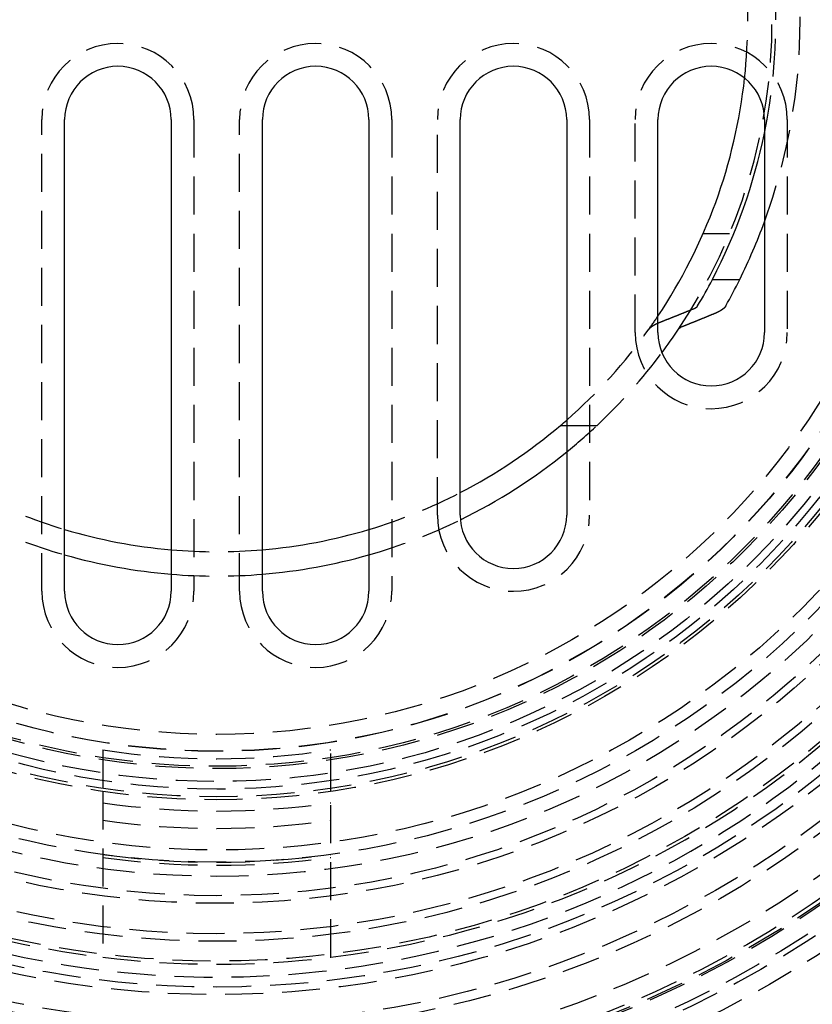
# Model space of a CAD drawing. Extents: x -800 to 252, y -450 to 528.
# Drawn here: x -13 to 39, y -265 to -200 of the extents above; entities that cross this region are included whole.
import ezdxf

# ---------------------------------------------------------------- set-up
doc = ezdxf.new("R2010")
doc.units = 0
doc.header["$LTSCALE"] = 10
doc.linetypes.add('VERDECKT', pattern=[0.375, 0.25, -0.125])
doc.layers.get('0').update_dxf_attribs({"linetype": 'CONTINUOUS'})
doc.layers.add('STEMPEL', color=3, linetype='CONTINUOUS')

# ---------------------------------------------------------------- blocks, each defined once
blk = doc.blocks.new('A$C5E1AA0ED')
at = {"color": 1, "linetype": 'VERDECKT'}
for p, q in [((-11.5, -37.5), (-11.5, -6.5)), ((-1.5, -6.5), (-1.5, -37.5)), ((1.5, -37.5), (1.5, -6.5)), ((11.5, -6.5), (11.5, -37.5)), ((14.5, -32.5), (14.5, -6.5)), ((24.5, -6.5), (24.5, -32.5)), ((27.5, -20.5), (27.5, -6.5)), ((37.5, -6.5), (37.5, -20.5)), ((33.70831, -14), (31.96889, -14)), ((23, -26.59417), (25, -26.59417)), ((-7.5, -47.91659), (-7.5, -50.6477)), ((7.5, -50.6477), (7.5, -47.91659)), ((-7.5, -50.6477), (-7.5, -61.5447)), ((7.5, -61.5447), (7.5, -50.6477))]:
    blk.add_line(p, q, dxfattribs=at)
at = {"color": 3, "linetype": 'CONTINUOUS'}
for p, q in [((-10, -37.5), (-10, -6.5)), ((-3, -6.5), (-3, -37.5)), ((3, -37.5), (3, -6.5)), ((10, -6.5), (10, -37.5)), ((16, -32.5), (16, -6.5)), ((23, -6.5), (23, -32.5)), ((29, -20.5), (29, -6.5)), ((36, -6.5), (36, -20.5)), ((32.58163, -17), (34.37619, -17)), ((22.6, -26.59417), (23, -26.59417))]:
    blk.add_line(p, q, dxfattribs=at)
at = {"color": 3}
for points in [[(31.3427, -18.9307, 0), (31.3442, -18.93, 0), (31.3458, -18.9294, 0), (31.3473, -18.9287, 0), (31.3489, -18.9281, 0), (31.3504, -18.9274, 0), (31.352, -18.9268, 0), (31.3535, -18.9262, 0), (31.355, -18.9255, 0), (31.3566, -18.9249, 0), (31.3581, -18.9242, 0), (31.3596, -18.9236, 0), (31.3611, -18.9229, 0), (31.3626, -18.9223, 0), (31.3641, -18.9216, 0), (31.3656, -18.921, 0), (31.3671, -18.9203, 0), (31.3686, -18.9197, 0), (31.3701, -18.919, 0), (31.3716, -18.9184, 0), (31.3731, -18.9177, 0), (31.3746, -18.917, 0), (31.376, -18.9164, 0), (31.3775, -18.9157, 0), (31.379, -18.9151, 0), (31.3804, -18.9144, 0), (31.3819, -18.9138, 0), (31.3833, -18.9131, 0), (31.3848, -18.9125, 0), (31.3862, -18.9118, 0), (31.3876, -18.9112, 0), (31.3891, -18.9105, 0), (31.3905, -18.9098, 0), (31.3919, -18.9092, 0), (31.3933, -18.9085, 0), (31.3947, -18.9079, 0), (31.3961, -18.9072, 0), (31.3976, -18.9066, 0), (31.3989, -18.9059, 0), (31.4003, -18.9052, 0), (31.4017, -18.9046, 0), (31.4031, -18.9039, 0), (31.4045, -18.9033, 0), (31.4059, -18.9026, 0), (31.4072, -18.9019, 0), (31.4086, -18.9013, 0), (31.41, -18.9006, 0), (31.4113, -18.9, 0), (31.4127, -18.8993, 0), (31.414, -18.8987, 0), (31.4153, -18.898, 0), (31.4167, -18.8973, 0), (31.418, -18.8967, 0), (31.4193, -18.896, 0), (31.4207, -18.8954, 0), (31.422, -18.8947, 0), (31.4233, -18.894, 0), (31.4246, -18.8934, 0), (31.4259, -18.8927, 0), (31.4272, -18.8921, 0), (31.4285, -18.8914, 0), (31.4297, -18.8908, 0), (31.431, -18.8901, 0), (31.4323, -18.8894, 0), (31.4336, -18.8888, 0), (31.4348, -18.8881, 0), (31.4361, -18.8875, 0), (31.4373, -18.8868, 0), (31.4386, -18.8862, 0), (31.4398, -18.8855, 0), (31.4411, -18.8849, 0), (31.4423, -18.8842, 0), (31.4435, -18.8836, 0), (31.4447, -18.8829, 0), (31.4459, -18.8822, 0), (31.4472, -18.8816, 0), (31.4484, -18.8809, 0), (31.4496, -18.8803, 0), (31.4507, -18.8796, 0), (31.4519, -18.879, 0), (31.4531, -18.8783, 0), (31.4543, -18.8777, 0), (31.4555, -18.877, 0), (31.4567, -18.8763, 0), (31.4579, -18.8757, 0), (31.4591, -18.875, 0), (31.4603, -18.8743, 0), (31.4615, -18.8737, 0), (31.4626, -18.873, 0), (31.4638, -18.8723, 0), (31.465, -18.8716, 0), (31.4662, -18.871, 0), (31.4674, -18.8703, 0), (31.4685, -18.8696, 0), (31.4697, -18.8689, 0), (31.4709, -18.8682, 0), (31.4721, -18.8675, 0), (31.4732, -18.8668, 0), (31.4744, -18.8661, 0), (31.4756, -18.8655, 0), (31.4767, -18.8648, 0), (31.4779, -18.8641, 0), (31.479, -18.8634, 0), (31.4802, -18.8627, 0), (31.4814, -18.862, 0), (31.4825, -18.8612, 0), (31.4837, -18.8605, 0), (31.4848, -18.8598, 0), (31.486, -18.8591, 0), (31.4871, -18.8584, 0), (31.4882, -18.8577, 0), (31.4894, -18.857, 0), (31.4905, -18.8563, 0), (31.4917, -18.8556, 0), (31.4928, -18.8548, 0), (31.4939, -18.8541, 0), (31.4951, -18.8534, 0), (31.4962, -18.8527, 0), (31.4973, -18.8519, 0), (31.4984, -18.8512, 0), (31.4995, -18.8505, 0), (31.5006, -18.8498, 0), (31.5018, -18.849, 0), (31.5029, -18.8483, 0), (31.504, -18.8476, 0), (31.5051, -18.8468, 0), (31.5062, -18.8461, 0), (31.5073, -18.8453, 0), (31.5084, -18.8446, 0), (31.5094, -18.8439, 0), (31.5105, -18.8431, 0), (31.5116, -18.8424, 0), (31.5127, -18.8416, 0), (31.5138, -18.8409, 0), (31.5148, -18.8401, 0), (31.5159, -18.8394, 0), (31.517, -18.8386, 0), (31.518, -18.8379, 0), (31.5191, -18.8371, 0), (31.5201, -18.8364, 0), (31.5212, -18.8356, 0), (31.5222, -18.8349, 0), (31.5233, -18.8341, 0), (31.5243, -18.8334, 0), (31.5254, -18.8326, 0), (31.5264, -18.8318, 0), (31.5274, -18.8311, 0), (31.5284, -18.8303, 0), (31.5295, -18.8296, 0), (31.5305, -18.8288, 0), (31.5315, -18.828, 0), (31.5325, -18.8273, 0), (31.5335, -18.8265, 0), (31.5345, -18.8257, 0), (31.5355, -18.825, 0), (31.5365, -18.8242, 0), (31.5375, -18.8234, 0), (31.5384, -18.8227, 0), (31.5394, -18.8219, 0), (31.5404, -18.8211, 0), (31.5414, -18.8203, 0), (31.5423, -18.8196, 0), (31.5433, -18.8188, 0), (31.5442, -18.818, 0), (31.5452, -18.8172, 0), (31.5461, -18.8165, 0), (31.547, -18.8157, 0), (31.548, -18.8149, 0), (31.5489, -18.8141, 0), (31.5498, -18.8133, 0), (31.5507, -18.8126, 0), (31.5517, -18.8118, 0), (31.5526, -18.811, 0), (31.5535, -18.8102, 0), (31.5544, -18.8094, 0), (31.5553, -18.8087, 0), (31.5561, -18.8079, 0), (31.557, -18.8071, 0), (31.5579, -18.8063, 0), (31.5588, -18.8055, 0), (31.5596, -18.8047, 0), (31.5605, -18.8039, 0), (31.5614, -18.8032, 0), (31.5622, -18.8024, 0), (31.5631, -18.8016, 0), (31.5639, -18.8008, 0), (31.5647, -18.8, 0), (31.5656, -18.7992, 0), (31.5664, -18.7984, 0), (31.5672, -18.7976, 0), (31.568, -18.7969, 0), (31.5688, -18.7961, 0), (31.5696, -18.7953, 0), (31.5704, -18.7945, 0), (31.5712, -18.7937, 0), (31.572, -18.7929, 0), (31.5728, -18.7921, 0), (31.5736, -18.7913, 0), (31.5744, -18.7905, 0), (31.5751, -18.7898, 0), (31.5759, -18.789, 0), (31.5766, -18.7882, 0), (31.5774, -18.7874, 0), (31.5781, -18.7866, 0), (31.5789, -18.7858, 0), (31.5796, -18.785, 0), (31.5803, -18.7842, 0), (31.5811, -18.7834, 0), (31.5818, -18.7826, 0), (31.5825, -18.7819, 0), (31.5832, -18.7811, 0), (31.5839, -18.7803, 0), (31.5846, -18.7795, 0), (31.5853, -18.7787, 0), (31.586, -18.7779, 0), (31.5867, -18.7771, 0), (31.5873, -18.7763, 0), (31.588, -18.7756, 0), (31.5887, -18.7748, 0), (31.5893, -18.774, 0), (31.59, -18.7732, 0), (31.5906, -18.7724, 0), (31.5913, -18.7716, 0), (31.5919, -18.7709, 0), (31.5925, -18.7701, 0), (31.5932, -18.7693, 0), (31.5938, -18.7685, 0), (31.5944, -18.7677, 0), (31.595, -18.7669, 0), (31.5956, -18.7662, 0), (31.5962, -18.7654, 0), (31.5968, -18.7646, 0), (31.5974, -18.7638, 0), (31.598, -18.763, 0), (31.5985, -18.7623, 0), (31.5991, -18.7615, 0), (31.5997, -18.7607, 0), (31.6002, -18.7599, 0), (31.6008, -18.7592, 0), (31.6013, -18.7584, 0), (31.6019, -18.7576, 0), (31.6024, -18.7569, 0), (31.6029, -18.7561, 0), (31.6034, -18.7553, 0), (31.6039, -18.7545, 0), (31.6045, -18.7538, 0), (31.605, -18.753, 0), (31.6055, -18.7522, 0), (31.606, -18.7515, 0), (31.6064, -18.7507, 0), (31.6069, -18.75, 0), (31.6074, -18.7492, 0), (31.6079, -18.7484, 0), (31.6083, -18.7477, 0), (31.6088, -18.7469, 0), (31.6092, -18.7462, 0)], [(33.456, -18.7462, 0), (33.4549, -18.7481, 0), (33.4538, -18.7501, 0), (33.4526, -18.7521, 0), (33.4515, -18.754, 0), (33.4503, -18.756, 0), (33.4491, -18.758, 0), (33.4479, -18.76, 0), (33.4467, -18.7619, 0), (33.4455, -18.7639, 0), (33.4443, -18.7659, 0), (33.443, -18.7679, 0), (33.4417, -18.7699, 0), (33.4404, -18.7719, 0), (33.4391, -18.7739, 0), (33.4378, -18.7759, 0), (33.4365, -18.7779, 0), (33.4351, -18.7799, 0), (33.4338, -18.7819, 0), (33.4324, -18.7839, 0), (33.431, -18.7859, 0), (33.4296, -18.788, 0), (33.4282, -18.79, 0), (33.4267, -18.792, 0), (33.4253, -18.794, 0), (33.4238, -18.796, 0), (33.4224, -18.7981, 0), (33.4209, -18.8001, 0), (33.4194, -18.8021, 0), (33.4178, -18.8041, 0), (33.4163, -18.8062, 0), (33.4147, -18.8082, 0), (33.4132, -18.8102, 0), (33.4116, -18.8123, 0), (33.41, -18.8143, 0), (33.4084, -18.8163, 0), (33.4068, -18.8184, 0), (33.4051, -18.8204, 0), (33.4035, -18.8225, 0), (33.4018, -18.8245, 0), (33.4001, -18.8266, 0), (33.3984, -18.8286, 0), (33.3967, -18.8306, 0), (33.395, -18.8327, 0), (33.3933, -18.8347, 0), (33.3915, -18.8368, 0), (33.3897, -18.8388, 0), (33.388, -18.8409, 0), (33.3862, -18.8429, 0), (33.3844, -18.845, 0), (33.3825, -18.847, 0), (33.3807, -18.8491, 0), (33.3788, -18.8511, 0), (33.377, -18.8532, 0), (33.3751, -18.8552, 0), (33.3732, -18.8573, 0), (33.3713, -18.8593, 0), (33.3694, -18.8614, 0), (33.3675, -18.8634, 0), (33.3655, -18.8655, 0), (33.3635, -18.8675, 0), (33.3616, -18.8696, 0), (33.3596, -18.8716, 0), (33.3576, -18.8737, 0), (33.3556, -18.8757, 0), (33.3535, -18.8778, 0), (33.3515, -18.8798, 0), (33.3494, -18.8819, 0), (33.3474, -18.8839, 0), (33.3453, -18.886, 0), (33.3432, -18.888, 0), (33.3411, -18.8901, 0), (33.3389, -18.8921, 0), (33.3368, -18.8942, 0), (33.3346, -18.8962, 0), (33.3325, -18.8982, 0), (33.3303, -18.9003, 0), (33.3281, -18.9023, 0), (33.3259, -18.9044, 0), (33.3237, -18.9064, 0), (33.3215, -18.9084, 0), (33.3192, -18.9105, 0), (33.3169, -18.9125, 0), (33.3147, -18.9145, 0), (33.3124, -18.9166, 0), (33.3101, -18.9186, 0), (33.3078, -18.9206, 0), (33.3055, -18.9227, 0), (33.3031, -18.9247, 0), (33.3008, -18.9267, 0), (33.2984, -18.9287, 0), (33.296, -18.9308, 0), (33.2936, -18.9328, 0), (33.2912, -18.9348, 0), (33.2888, -18.9368, 0), (33.2864, -18.9388, 0), (33.284, -18.9408, 0), (33.2815, -18.9428, 0), (33.279, -18.9448, 0), (33.2766, -18.9468, 0), (33.2741, -18.9488, 0), (33.2716, -18.9508, 0), (33.2691, -18.9528, 0), (33.2665, -18.9548, 0), (33.264, -18.9568, 0), (33.2615, -18.9588, 0), (33.2589, -18.9608, 0), (33.2563, -18.9628, 0), (33.2538, -18.9648, 0), (33.2512, -18.9668, 0), (33.2486, -18.9687, 0), (33.246, -18.9707, 0), (33.2433, -18.9727, 0), (33.2407, -18.9747, 0), (33.2381, -18.9766, 0), (33.2354, -18.9786, 0), (33.2328, -18.9805, 0), (33.2301, -18.9825, 0), (33.2274, -18.9845, 0), (33.2247, -18.9864, 0), (33.222, -18.9884, 0), (33.2193, -18.9903, 0), (33.2166, -18.9922, 0), (33.2139, -18.9942, 0), (33.2111, -18.9961, 0), (33.2084, -18.9981, 0), (33.2056, -19, 0), (33.2029, -19.0019, 0), (33.2001, -19.0038, 0), (33.1973, -19.0058, 0), (33.1945, -19.0077, 0), (33.1917, -19.0096, 0), (33.1889, -19.0115, 0), (33.1861, -19.0134, 0), (33.1833, -19.0153, 0), (33.1805, -19.0172, 0), (33.1776, -19.0191, 0), (33.1748, -19.021, 0), (33.1719, -19.0229, 0), (33.1691, -19.0248, 0), (33.1662, -19.0266, 0), (33.1634, -19.0285, 0), (33.1605, -19.0304, 0), (33.1576, -19.0323, 0), (33.1547, -19.0341, 0), (33.1518, -19.036, 0), (33.1489, -19.0378, 0), (33.146, -19.0397, 0), (33.1431, -19.0415, 0), (33.1401, -19.0434, 0), (33.1372, -19.0452, 0), (33.1343, -19.047, 0), (33.1313, -19.0489, 0), (33.1284, -19.0507, 0), (33.1254, -19.0525, 0), (33.1225, -19.0543, 0), (33.1195, -19.0561, 0), (33.1165, -19.058, 0), (33.1136, -19.0598, 0), (33.1106, -19.0616, 0), (33.1076, -19.0633, 0), (33.1046, -19.0651, 0), (33.1016, -19.0669, 0), (33.0986, -19.0687, 0), (33.0956, -19.0705, 0), (33.0926, -19.0722, 0), (33.0896, -19.074, 0), (33.0866, -19.0758, 0), (33.0836, -19.0775, 0), (33.0806, -19.0793, 0), (33.0775, -19.081, 0), (33.0745, -19.0827, 0), (33.0715, -19.0845, 0), (33.0684, -19.0862, 0), (33.0654, -19.0879, 0), (33.0624, -19.0896, 0), (33.0593, -19.0914, 0), (33.0563, -19.0931, 0), (33.0532, -19.0948, 0), (33.0502, -19.0965, 0), (33.0471, -19.0982, 0), (33.044, -19.0999, 0), (33.0409, -19.1016, 0), (33.0378, -19.1033, 0), (33.0347, -19.105, 0), (33.0315, -19.1067, 0), (33.0284, -19.1084, 0), (33.0252, -19.1101, 0), (33.022, -19.1118, 0), (33.0188, -19.1135, 0), (33.0156, -19.1152, 0), (33.0124, -19.1169, 0), (33.0091, -19.1186, 0), (33.0059, -19.1203, 0), (33.0026, -19.122, 0), (32.9993, -19.1237, 0), (32.996, -19.1254, 0), (32.9927, -19.1271, 0), (32.9894, -19.1289, 0), (32.9861, -19.1306, 0), (32.9827, -19.1323, 0), (32.9794, -19.134, 0), (32.976, -19.1357, 0), (32.9726, -19.1374, 0), (32.9692, -19.1391, 0), (32.9658, -19.1408, 0), (32.9624, -19.1426, 0), (32.9589, -19.1443, 0), (32.9555, -19.146, 0), (32.952, -19.1477, 0), (32.9485, -19.1494, 0), (32.945, -19.1511, 0), (32.9415, -19.1528, 0), (32.938, -19.1546, 0), (32.9345, -19.1563, 0), (32.9309, -19.158, 0), (32.9274, -19.1597, 0), (32.9238, -19.1614, 0), (32.9202, -19.1631, 0), (32.9166, -19.1648, 0), (32.913, -19.1665, 0), (32.9094, -19.1683, 0), (32.9058, -19.17, 0), (32.9021, -19.1717, 0), (32.8985, -19.1734, 0), (32.8948, -19.1751, 0), (32.8911, -19.1768, 0), (32.8874, -19.1785, 0), (32.8837, -19.1802, 0), (32.88, -19.1819, 0), (32.8763, -19.1836, 0), (32.8726, -19.1853, 0), (32.8688, -19.187, 0), (32.865, -19.1887, 0), (32.8613, -19.1904, 0), (32.8575, -19.1921, 0), (32.8537, -19.1938, 0), (32.8499, -19.1955, 0), (32.8461, -19.1972, 0), (32.8422, -19.1989, 0), (32.8384, -19.2006, 0), (32.8345, -19.2023, 0), (32.8307, -19.204, 0), (32.8268, -19.2057, 0), (32.8229, -19.2074, 0), (32.819, -19.2091, 0), (32.8151, -19.2108, 0), (32.8112, -19.2124, 0), (32.8073, -19.2141, 0), (32.8033, -19.2158, 0), (32.7994, -19.2175, 0), (32.7954, -19.2192, 0), (32.7914, -19.2208, 0), (32.7875, -19.2225, 0), (32.7835, -19.2242, 0), (32.7795, -19.2259, 0)], [(29.1584, -19.8048, 0), (29.1812, -19.7959, 0), (29.2041, -19.7871, 0), (29.2269, -19.7782, 0), (29.2497, -19.7693, 0), (29.2725, -19.7604, 0), (29.2953, -19.7515, 0), (29.3182, -19.7425, 0), (29.341, -19.7336, 0), (29.3638, -19.7247, 0), (29.3867, -19.7158, 0), (29.4095, -19.7068, 0), (29.4324, -19.6979, 0), (29.4552, -19.6889, 0), (29.4781, -19.6799, 0), (29.5009, -19.671, 0), (29.5238, -19.662, 0), (29.5466, -19.653, 0), (29.5695, -19.644, 0), (29.5924, -19.635, 0), (29.6153, -19.626, 0), (29.6382, -19.617, 0), (29.661, -19.608, 0), (29.6839, -19.5989, 0), (29.7068, -19.5899, 0), (29.7297, -19.5809, 0), (29.7526, -19.5718, 0), (29.7755, -19.5628, 0), (29.7984, -19.5537, 0), (29.8214, -19.5446, 0), (29.8443, -19.5356, 0), (29.8672, -19.5265, 0), (29.8901, -19.5174, 0), (29.9131, -19.5083, 0), (29.936, -19.4992, 0), (29.9589, -19.4901, 0), (29.9819, -19.481, 0), (30.0048, -19.4718, 0), (30.0278, -19.4627, 0), (30.0507, -19.4536, 0), (30.0737, -19.4444, 0), (30.0966, -19.4353, 0), (30.1196, -19.4261, 0), (30.1426, -19.417, 0), (30.1655, -19.4078, 0), (30.1885, -19.3986, 0), (30.2115, -19.3894, 0), (30.2345, -19.3802, 0), (30.2575, -19.371, 0), (30.2805, -19.3618, 0), (30.3035, -19.3526, 0), (30.3265, -19.3434, 0), (30.3495, -19.3341, 0), (30.3725, -19.3249, 0), (30.3955, -19.3157, 0), (30.4185, -19.3064, 0), (30.4416, -19.2972, 0), (30.4646, -19.2879, 0), (30.4876, -19.2786, 0), (30.5106, -19.2694, 0), (30.5337, -19.2601, 0), (30.5567, -19.2508, 0), (30.5798, -19.2415, 0), (30.6028, -19.2322, 0), (30.6259, -19.2229, 0), (30.6489, -19.2135, 0), (30.672, -19.2042, 0), (30.6951, -19.1949, 0), (30.7181, -19.1855, 0), (30.7412, -19.1762, 0), (30.7643, -19.1668, 0), (30.7874, -19.1575, 0), (30.8105, -19.1481, 0), (30.8336, -19.1387, 0), (30.8567, -19.1293, 0), (30.8798, -19.12, 0), (30.9029, -19.1106, 0), (30.926, -19.1011, 0), (30.9491, -19.0917, 0), (30.9722, -19.0823, 0), (30.9953, -19.0729, 0), (31.0185, -19.0635, 0), (31.0416, -19.054, 0), (31.0647, -19.0446, 0), (31.0879, -19.0351, 0), (31.111, -19.0257, 0), (31.1342, -19.0162, 0), (31.1573, -19.0067, 0), (31.1805, -18.9972, 0), (31.2036, -18.9877, 0), (31.2268, -18.9782, 0), (31.25, -18.9687, 0), (31.2731, -18.9592, 0), (31.2963, -18.9497, 0), (31.3195, -18.9402, 0), (31.3427, -18.9307, 0)], [(32.7795, -19.2259, 0), (32.7566, -19.2354, 0), (32.7338, -19.2449, 0), (32.711, -19.2544, 0), (32.6881, -19.2639, 0), (32.6653, -19.2734, 0), (32.6425, -19.2828, 0), (32.6197, -19.2923, 0), (32.5969, -19.3018, 0), (32.5741, -19.3112, 0), (32.5513, -19.3207, 0), (32.5285, -19.3301, 0), (32.5057, -19.3396, 0), (32.4829, -19.349, 0), (32.4601, -19.3584, 0), (32.4373, -19.3678, 0), (32.4145, -19.3773, 0), (32.3918, -19.3867, 0), (32.369, -19.3961, 0), (32.3462, -19.4055, 0), (32.3235, -19.4148, 0), (32.3007, -19.4242, 0), (32.278, -19.4336, 0), (32.2552, -19.443, 0), (32.2325, -19.4523, 0), (32.2097, -19.4617, 0), (32.187, -19.471, 0), (32.1642, -19.4804, 0), (32.1415, -19.4897, 0), (32.1188, -19.499, 0), (32.0961, -19.5083, 0), (32.0733, -19.5176, 0), (32.0506, -19.527, 0), (32.0279, -19.5363, 0), (32.0052, -19.5455, 0), (31.9825, -19.5548, 0), (31.9598, -19.5641, 0), (31.9371, -19.5734, 0), (31.9144, -19.5827, 0), (31.8917, -19.5919, 0), (31.8691, -19.6012, 0), (31.8464, -19.6104, 0), (31.8237, -19.6197, 0), (31.801, -19.6289, 0), (31.7784, -19.6381, 0), (31.7557, -19.6473, 0), (31.733, -19.6565, 0), (31.7104, -19.6658, 0), (31.6877, -19.675, 0), (31.6651, -19.6842, 0), (31.6424, -19.6933, 0), (31.6198, -19.7025, 0), (31.5972, -19.7117, 0), (31.5745, -19.7209, 0), (31.5519, -19.73, 0), (31.5293, -19.7392, 0), (31.5067, -19.7483, 0), (31.484, -19.7575, 0), (31.4614, -19.7666, 0), (31.4388, -19.7757, 0), (31.4162, -19.7849, 0), (31.3936, -19.794, 0), (31.371, -19.8031, 0), (31.3484, -19.8122, 0), (31.3258, -19.8213, 0), (31.3032, -19.8304, 0), (31.2807, -19.8394, 0), (31.2581, -19.8485, 0), (31.2355, -19.8576, 0), (31.2129, -19.8667, 0), (31.1904, -19.8757, 0), (31.1678, -19.8848, 0), (31.1453, -19.8938, 0), (31.1227, -19.9028, 0), (31.1001, -19.9119, 0), (31.0776, -19.9209, 0), (31.055, -19.9299, 0), (31.0325, -19.9389, 0), (31.01, -19.9479, 0), (30.9874, -19.9569, 0), (30.9649, -19.9659, 0), (30.9424, -19.9749, 0), (30.9199, -19.9839, 0), (30.8973, -19.9929, 0), (30.8748, -20.0018, 0), (30.8523, -20.0108, 0), (30.8298, -20.0197, 0), (30.8073, -20.0287, 0), (30.7848, -20.0376, 0), (30.7623, -20.0466, 0), (30.7398, -20.0555, 0), (30.7173, -20.0644, 0), (30.6948, -20.0733, 0), (30.6724, -20.0822, 0), (30.6499, -20.0911, 0), (30.6274, -20.1, 0)], [(29, -19.8705, 0), (29.0012, -19.87, 0), (29.0024, -19.8695, 0), (29.0035, -19.869, 0), (29.0047, -19.8684, 0), (29.0059, -19.8679, 0), (29.0071, -19.8674, 0), (29.0083, -19.8669, 0), (29.0095, -19.8664, 0), (29.0107, -19.8658, 0), (29.0119, -19.8653, 0), (29.0131, -19.8648, 0), (29.0142, -19.8643, 0), (29.0154, -19.8637, 0), (29.0166, -19.8632, 0), (29.0178, -19.8627, 0), (29.019, -19.8622, 0), (29.0202, -19.8617, 0), (29.0214, -19.8611, 0), (29.0226, -19.8606, 0), (29.0238, -19.8601, 0), (29.025, -19.8596, 0), (29.0262, -19.8591, 0), (29.0274, -19.8585, 0), (29.0287, -19.858, 0), (29.0299, -19.8575, 0), (29.0311, -19.857, 0), (29.0323, -19.8564, 0), (29.0335, -19.8559, 0), (29.0347, -19.8554, 0), (29.0359, -19.8549, 0), (29.0371, -19.8544, 0), (29.0383, -19.8538, 0), (29.0396, -19.8533, 0), (29.0408, -19.8528, 0), (29.042, -19.8523, 0), (29.0432, -19.8518, 0), (29.0444, -19.8512, 0), (29.0457, -19.8507, 0), (29.0469, -19.8502, 0), (29.0481, -19.8497, 0), (29.0493, -19.8492, 0), (29.0506, -19.8486, 0), (29.0518, -19.8481, 0), (29.053, -19.8476, 0), (29.0542, -19.8471, 0), (29.0555, -19.8466, 0), (29.0567, -19.846, 0), (29.0579, -19.8455, 0), (29.0592, -19.845, 0), (29.0604, -19.8445, 0), (29.0616, -19.844, 0), (29.0629, -19.8434, 0), (29.0641, -19.8429, 0), (29.0653, -19.8424, 0), (29.0666, -19.8419, 0), (29.0678, -19.8414, 0), (29.0691, -19.8408, 0), (29.0703, -19.8403, 0), (29.0716, -19.8398, 0), (29.0728, -19.8393, 0), (29.074, -19.8388, 0), (29.0753, -19.8382, 0), (29.0765, -19.8377, 0), (29.0778, -19.8372, 0), (29.079, -19.8367, 0), (29.0803, -19.8362, 0), (29.0815, -19.8357, 0), (29.0828, -19.8351, 0), (29.084, -19.8346, 0), (29.0853, -19.8341, 0), (29.0866, -19.8336, 0), (29.0878, -19.8331, 0), (29.0891, -19.8326, 0), (29.0903, -19.832, 0), (29.0916, -19.8315, 0), (29.0928, -19.831, 0), (29.0941, -19.8305, 0), (29.0954, -19.83, 0), (29.0966, -19.8295, 0), (29.0979, -19.8289, 0), (29.0992, -19.8284, 0), (29.1004, -19.8279, 0), (29.1017, -19.8274, 0), (29.103, -19.8269, 0), (29.1042, -19.8264, 0), (29.1055, -19.8258, 0), (29.1068, -19.8253, 0), (29.1081, -19.8248, 0), (29.1093, -19.8243, 0), (29.1106, -19.8238, 0), (29.1119, -19.8233, 0), (29.1132, -19.8227, 0), (29.1144, -19.8222, 0), (29.1157, -19.8217, 0), (29.117, -19.8212, 0), (29.1183, -19.8207, 0), (29.1196, -19.8202, 0), (29.1208, -19.8197, 0), (29.1221, -19.8191, 0), (29.1234, -19.8186, 0), (29.1247, -19.8181, 0), (29.126, -19.8176, 0), (29.1273, -19.8171, 0), (29.1285, -19.8166, 0), (29.1298, -19.8161, 0), (29.1311, -19.8155, 0), (29.1324, -19.815, 0), (29.1337, -19.8145, 0), (29.135, -19.814, 0), (29.1363, -19.8135, 0), (29.1376, -19.813, 0), (29.1389, -19.8125, 0), (29.1402, -19.812, 0), (29.1415, -19.8114, 0), (29.1428, -19.8109, 0), (29.1441, -19.8104, 0), (29.1454, -19.8099, 0), (29.1467, -19.8094, 0), (29.148, -19.8089, 0), (29.1493, -19.8084, 0), (29.1506, -19.8079, 0), (29.1519, -19.8074, 0), (29.1532, -19.8068, 0), (29.1545, -19.8063, 0), (29.1558, -19.8058, 0), (29.1571, -19.8053, 0), (29.1584, -19.8048, 0)], [(30.6274, -20.1, 0), (30.6258, -20.1007, 0), (30.6242, -20.1013, 0), (30.6226, -20.1019, 0), (30.621, -20.1026, 0), (30.6194, -20.1032, 0), (30.6178, -20.1039, 0), (30.6162, -20.1045, 0), (30.6146, -20.1051, 0), (30.613, -20.1058, 0), (30.6114, -20.1064, 0), (30.6099, -20.1071, 0), (30.6083, -20.1077, 0), (30.6067, -20.1084, 0), (30.6052, -20.109, 0), (30.6036, -20.1097, 0), (30.602, -20.1103, 0), (30.6005, -20.111, 0), (30.5989, -20.1116, 0), (30.5974, -20.1123, 0), (30.5959, -20.1129, 0), (30.5943, -20.1136, 0), (30.5928, -20.1142, 0), (30.5913, -20.1149, 0), (30.5898, -20.1155, 0), (30.5882, -20.1162, 0), (30.5867, -20.1168, 0), (30.5852, -20.1175, 0), (30.5837, -20.1181, 0), (30.5822, -20.1188, 0), (30.5807, -20.1195, 0), (30.5792, -20.1201, 0), (30.5778, -20.1208, 0), (30.5763, -20.1214, 0), (30.5748, -20.1221, 0), (30.5733, -20.1227, 0), (30.5719, -20.1234, 0), (30.5704, -20.124, 0), (30.569, -20.1247, 0), (30.5675, -20.1253, 0), (30.5661, -20.126, 0), (30.5646, -20.1267, 0), (30.5632, -20.1273, 0), (30.5617, -20.128, 0), (30.5603, -20.1286, 0), (30.5589, -20.1293, 0), (30.5575, -20.1299, 0), (30.5561, -20.1306, 0), (30.5546, -20.1313, 0), (30.5532, -20.1319, 0), (30.5518, -20.1326, 0), (30.5504, -20.1332, 0), (30.5491, -20.1339, 0), (30.5477, -20.1345, 0), (30.5463, -20.1352, 0), (30.5449, -20.1359, 0), (30.5435, -20.1365, 0), (30.5422, -20.1372, 0), (30.5408, -20.1378, 0), (30.5395, -20.1385, 0), (30.5381, -20.1391, 0), (30.5368, -20.1398, 0), (30.5354, -20.1404, 0), (30.5341, -20.1411, 0), (30.5328, -20.1418, 0), (30.5315, -20.1424, 0), (30.5301, -20.1431, 0), (30.5288, -20.1437, 0), (30.5275, -20.1444, 0), (30.5262, -20.145, 0), (30.5249, -20.1457, 0), (30.5236, -20.1463, 0), (30.5223, -20.147, 0), (30.5211, -20.1476, 0), (30.5198, -20.1483, 0), (30.5185, -20.1489, 0), (30.5173, -20.1496, 0), (30.516, -20.1502, 0), (30.5147, -20.1509, 0), (30.5135, -20.1515, 0), (30.5122, -20.1522, 0), (30.511, -20.1529, 0), (30.5098, -20.1535, 0), (30.5085, -20.1542, 0), (30.5073, -20.1548, 0), (30.506, -20.1555, 0), (30.5048, -20.1562, 0), (30.5035, -20.1568, 0), (30.5023, -20.1575, 0), (30.501, -20.1582, 0), (30.4998, -20.1589, 0), (30.4986, -20.1595, 0), (30.4973, -20.1602, 0), (30.4961, -20.1609, 0), (30.4949, -20.1616, 0), (30.4936, -20.1623, 0), (30.4924, -20.1629, 0), (30.4912, -20.1636, 0), (30.4899, -20.1643, 0), (30.4887, -20.165, 0), (30.4875, -20.1657, 0), (30.4863, -20.1664, 0), (30.485, -20.1671, 0), (30.4838, -20.1678, 0), (30.4826, -20.1685, 0), (30.4814, -20.1692, 0), (30.4802, -20.1699, 0), (30.4789, -20.1706, 0), (30.4777, -20.1713, 0), (30.4765, -20.172, 0), (30.4753, -20.1727, 0), (30.4741, -20.1735, 0), (30.4729, -20.1742, 0), (30.4717, -20.1749, 0), (30.4705, -20.1756, 0), (30.4693, -20.1763, 0), (30.4681, -20.177, 0), (30.4669, -20.1778, 0), (30.4658, -20.1785, 0), (30.4646, -20.1792, 0), (30.4634, -20.1799, 0), (30.4622, -20.1807, 0), (30.461, -20.1814, 0), (30.4599, -20.1821, 0), (30.4587, -20.1829, 0), (30.4575, -20.1836, 0), (30.4564, -20.1843, 0), (30.4552, -20.1851, 0), (30.454, -20.1858, 0), (30.4529, -20.1865, 0), (30.4517, -20.1873, 0), (30.4506, -20.188, 0), (30.4494, -20.1888, 0), (30.4483, -20.1895, 0), (30.4472, -20.1903, 0), (30.446, -20.191, 0), (30.4449, -20.1918, 0), (30.4438, -20.1925, 0), (30.4426, -20.1933, 0), (30.4415, -20.194, 0), (30.4404, -20.1948, 0), (30.4393, -20.1955, 0), (30.4382, -20.1963, 0), (30.4371, -20.197, 0), (30.4359, -20.1978, 0), (30.4348, -20.1986, 0), (30.4338, -20.1993, 0), (30.4327, -20.2001, 0), (30.4316, -20.2008, 0), (30.4305, -20.2016, 0), (30.4294, -20.2024, 0), (30.4283, -20.2031, 0), (30.4273, -20.2039, 0), (30.4262, -20.2047, 0), (30.4251, -20.2054, 0), (30.4241, -20.2062, 0), (30.423, -20.207, 0), (30.422, -20.2077, 0), (30.4209, -20.2085, 0), (30.4199, -20.2093, 0), (30.4188, -20.2101, 0), (30.4178, -20.2108, 0), (30.4168, -20.2116, 0), (30.4158, -20.2124, 0), (30.4147, -20.2132, 0), (30.4137, -20.2139, 0), (30.4127, -20.2147, 0), (30.4117, -20.2155, 0), (30.4107, -20.2163, 0), (30.4097, -20.2171, 0), (30.4087, -20.2178, 0), (30.4077, -20.2186, 0), (30.4068, -20.2194, 0), (30.4058, -20.2202, 0), (30.4048, -20.221, 0), (30.4039, -20.2218, 0), (30.4029, -20.2225, 0), (30.402, -20.2233, 0), (30.401, -20.2241, 0), (30.4001, -20.2249, 0), (30.3991, -20.2257, 0), (30.3982, -20.2265, 0), (30.3973, -20.2273, 0), (30.3963, -20.2281, 0), (30.3954, -20.2288, 0), (30.3945, -20.2296, 0), (30.3936, -20.2304, 0), (30.3927, -20.2312, 0), (30.3918, -20.232, 0), (30.3909, -20.2328, 0), (30.39, -20.2336, 0), (30.3892, -20.2344, 0), (30.3883, -20.2352, 0), (30.3874, -20.236, 0), (30.3865, -20.2367, 0), (30.3857, -20.2375, 0), (30.3848, -20.2383, 0), (30.384, -20.2391, 0), (30.3831, -20.2399, 0), (30.3823, -20.2407, 0), (30.3815, -20.2415, 0), (30.3807, -20.2423, 0), (30.3798, -20.2431, 0), (30.379, -20.2439, 0), (30.3782, -20.2447, 0), (30.3774, -20.2455, 0), (30.3766, -20.2462, 0), (30.3758, -20.247, 0), (30.375, -20.2478, 0), (30.3742, -20.2486, 0), (30.3735, -20.2494, 0), (30.3727, -20.2502, 0), (30.3719, -20.251, 0), (30.3712, -20.2518, 0), (30.3704, -20.2526, 0), (30.3697, -20.2534, 0), (30.3689, -20.2542, 0), (30.3682, -20.2549, 0), (30.3675, -20.2557, 0), (30.3667, -20.2565, 0), (30.366, -20.2573, 0), (30.3653, -20.2581, 0), (30.3646, -20.2589, 0), (30.3639, -20.2597, 0), (30.3632, -20.2605, 0), (30.3625, -20.2613, 0), (30.3618, -20.262, 0), (30.3611, -20.2628, 0), (30.3605, -20.2636, 0), (30.3598, -20.2644, 0), (30.3591, -20.2652, 0), (30.3585, -20.266, 0), (30.3578, -20.2667, 0), (30.3572, -20.2675, 0), (30.3565, -20.2683, 0), (30.3559, -20.2691, 0), (30.3553, -20.2699, 0), (30.3546, -20.2706, 0), (30.354, -20.2714, 0), (30.3534, -20.2722, 0), (30.3528, -20.273, 0), (30.3522, -20.2738, 0), (30.3516, -20.2745, 0), (30.351, -20.2753, 0), (30.3505, -20.2761, 0), (30.3499, -20.2768, 0), (30.3493, -20.2776, 0), (30.3488, -20.2784, 0), (30.3482, -20.2792, 0), (30.3477, -20.2799, 0), (30.3471, -20.2807, 0), (30.3466, -20.2815, 0), (30.3461, -20.2822, 0), (30.3455, -20.283, 0), (30.345, -20.2838, 0), (30.3445, -20.2845, 0)]]:
    blk.add_polyline3d(points, dxfattribs=at)
at = {"color": 1}
blk.add_polyline3d([(28.3998, -20.2845, 0), (28.401, -20.2828, 0), (28.4022, -20.2811, 0), (28.4035, -20.2795, 0), (28.4047, -20.2778, 0), (28.406, -20.2761, 0), (28.4072, -20.2744, 0), (28.4085, -20.2727, 0), (28.4098, -20.271, 0), (28.4111, -20.2693, 0), (28.4124, -20.2676, 0), (28.4137, -20.2659, 0), (28.4151, -20.2642, 0), (28.4164, -20.2625, 0), (28.4178, -20.2608, 0), (28.4191, -20.2591, 0), (28.4205, -20.2574, 0), (28.4219, -20.2556, 0), (28.4233, -20.2539, 0), (28.4247, -20.2522, 0), (28.4262, -20.2505, 0), (28.4276, -20.2488, 0), (28.429, -20.2471, 0), (28.4305, -20.2453, 0), (28.432, -20.2436, 0), (28.4335, -20.2419, 0), (28.4349, -20.2402, 0), (28.4365, -20.2384, 0), (28.438, -20.2367, 0), (28.4395, -20.235, 0), (28.441, -20.2333, 0), (28.4426, -20.2315, 0), (28.4441, -20.2298, 0), (28.4457, -20.2281, 0), (28.4473, -20.2263, 0), (28.4489, -20.2246, 0), (28.4505, -20.2229, 0), (28.4521, -20.2211, 0), (28.4537, -20.2194, 0), (28.4554, -20.2177, 0), (28.457, -20.2159, 0), (28.4587, -20.2142, 0), (28.4604, -20.2124, 0), (28.462, -20.2107, 0), (28.4637, -20.209, 0), (28.4654, -20.2072, 0), (28.4671, -20.2055, 0), (28.4689, -20.2037, 0), (28.4706, -20.202, 0), (28.4723, -20.2002, 0), (28.4741, -20.1985, 0), (28.4759, -20.1968, 0), (28.4776, -20.195, 0), (28.4794, -20.1933, 0), (28.4812, -20.1915, 0), (28.483, -20.1898, 0), (28.4848, -20.188, 0), (28.4867, -20.1863, 0), (28.4885, -20.1845, 0), (28.4904, -20.1828, 0), (28.4922, -20.181, 0), (28.4941, -20.1793, 0), (28.496, -20.1775, 0), (28.4979, -20.1758, 0), (28.4998, -20.1741, 0), (28.5017, -20.1723, 0), (28.5036, -20.1706, 0), (28.5055, -20.1688, 0), (28.5075, -20.1671, 0), (28.5094, -20.1653, 0), (28.5114, -20.1636, 0), (28.5133, -20.1618, 0), (28.5153, -20.1601, 0), (28.5173, -20.1583, 0), (28.5193, -20.1566, 0), (28.5213, -20.1548, 0), (28.5233, -20.1531, 0), (28.5254, -20.1514, 0), (28.5274, -20.1496, 0), (28.5295, -20.1479, 0), (28.5315, -20.1461, 0), (28.5336, -20.1444, 0), (28.5357, -20.1426, 0), (28.5378, -20.1409, 0), (28.5399, -20.1392, 0), (28.542, -20.1374, 0), (28.5441, -20.1357, 0), (28.5462, -20.134, 0), (28.5484, -20.1322, 0), (28.5505, -20.1305, 0), (28.5527, -20.1288, 0), (28.5548, -20.127, 0), (28.557, -20.1253, 0), (28.5592, -20.1236, 0), (28.5614, -20.1218, 0), (28.5636, -20.1201, 0), (28.5658, -20.1184, 0), (28.568, -20.1166, 0), (28.5703, -20.1149, 0), (28.5725, -20.1132, 0), (28.5748, -20.1115, 0), (28.577, -20.1097, 0), (28.5793, -20.108, 0), (28.5816, -20.1063, 0), (28.5839, -20.1046, 0), (28.5862, -20.1029, 0), (28.5885, -20.1012, 0), (28.5908, -20.0994, 0), (28.5931, -20.0977, 0), (28.5955, -20.096, 0), (28.5978, -20.0943, 0), (28.6001, -20.0926, 0), (28.6025, -20.0909, 0), (28.6049, -20.0892, 0), (28.6073, -20.0875, 0), (28.6096, -20.0858, 0), (28.612, -20.0841, 0), (28.6144, -20.0824, 0), (28.6168, -20.0807, 0), (28.6193, -20.079, 0), (28.6217, -20.0773, 0), (28.6241, -20.0756, 0), (28.6266, -20.0739, 0), (28.629, -20.0722, 0), (28.6315, -20.0706, 0), (28.6339, -20.0689, 0), (28.6364, -20.0672, 0), (28.6389, -20.0655, 0), (28.6414, -20.0638, 0), (28.6439, -20.0622, 0), (28.6464, -20.0605, 0), (28.6489, -20.0588, 0), (28.6514, -20.0571, 0), (28.6539, -20.0555, 0), (28.6564, -20.0538, 0), (28.659, -20.0521, 0), (28.6615, -20.0505, 0), (28.6641, -20.0488, 0), (28.6666, -20.0472, 0), (28.6692, -20.0455, 0), (28.6718, -20.0439, 0), (28.6743, -20.0422, 0), (28.6769, -20.0406, 0), (28.6795, -20.0389, 0), (28.6821, -20.0373, 0), (28.6847, -20.0356, 0), (28.6873, -20.034, 0), (28.6899, -20.0324, 0), (28.6925, -20.0307, 0), (28.6951, -20.0291, 0), (28.6978, -20.0275, 0), (28.7004, -20.0259, 0), (28.7031, -20.0242, 0), (28.7057, -20.0226, 0), (28.7083, -20.021, 0), (28.711, -20.0194, 0), (28.7137, -20.0178, 0), (28.7163, -20.0162, 0), (28.719, -20.0146, 0), (28.7217, -20.0129, 0), (28.7244, -20.0113, 0), (28.727, -20.0098, 0), (28.7297, -20.0082, 0), (28.7324, -20.0066, 0), (28.7351, -20.005, 0), (28.7378, -20.0034, 0), (28.7405, -20.0018, 0), (28.7432, -20.0002, 0), (28.746, -19.9986, 0), (28.7487, -19.9971, 0), (28.7514, -19.9955, 0), (28.7541, -19.9939, 0), (28.7569, -19.9924, 0), (28.7596, -19.9908, 0), (28.7623, -19.9892, 0), (28.7651, -19.9877, 0), (28.7678, -19.9861, 0), (28.7706, -19.9846, 0), (28.7733, -19.983, 0), (28.7761, -19.9815, 0), (28.7788, -19.98, 0), (28.7816, -19.9784, 0), (28.7844, -19.9769, 0), (28.7871, -19.9754, 0), (28.7899, -19.9738, 0), (28.7927, -19.9723, 0), (28.7955, -19.9708, 0), (28.7983, -19.9693, 0), (28.801, -19.9678, 0), (28.8038, -19.9663, 0), (28.8066, -19.9647, 0), (28.8094, -19.9632, 0), (28.8122, -19.9617, 0), (28.815, -19.9603, 0), (28.8178, -19.9588, 0), (28.8206, -19.9573, 0), (28.8234, -19.9558, 0), (28.8262, -19.9543, 0), (28.829, -19.9528, 0), (28.8318, -19.9514, 0), (28.8346, -19.9499, 0), (28.8374, -19.9484, 0), (28.8402, -19.947, 0), (28.8431, -19.9455, 0), (28.8459, -19.9441, 0), (28.8487, -19.9426, 0), (28.8515, -19.9412, 0), (28.8543, -19.9397, 0), (28.8571, -19.9383, 0), (28.86, -19.9368, 0), (28.8628, -19.9354, 0), (28.8656, -19.934, 0), (28.8685, -19.9326, 0), (28.8713, -19.9311, 0), (28.8742, -19.9297, 0), (28.8771, -19.9282, 0), (28.88, -19.9268, 0), (28.8829, -19.9254, 0), (28.8858, -19.9239, 0), (28.8887, -19.9225, 0), (28.8916, -19.9211, 0), (28.8946, -19.9196, 0), (28.8975, -19.9182, 0), (28.9005, -19.9167, 0), (28.9034, -19.9153, 0), (28.9064, -19.9139, 0), (28.9094, -19.9124, 0), (28.9124, -19.911, 0), (28.9154, -19.9095, 0), (28.9184, -19.9081, 0), (28.9214, -19.9067, 0), (28.9245, -19.9052, 0), (28.9275, -19.9038, 0), (28.9305, -19.9023, 0), (28.9336, -19.9009, 0), (28.9367, -19.8994, 0), (28.9398, -19.898, 0), (28.9429, -19.8965, 0), (28.9459, -19.8951, 0), (28.9491, -19.8937, 0), (28.9522, -19.8922, 0), (28.9553, -19.8908, 0), (28.9584, -19.8893, 0), (28.9616, -19.8879, 0), (28.9647, -19.8864, 0), (28.9679, -19.885, 0), (28.9711, -19.8835, 0), (28.9742, -19.8821, 0), (28.9774, -19.8807, 0), (28.9806, -19.8792, 0), (28.9838, -19.8778, 0), (28.9871, -19.8763, 0), (28.9903, -19.8749, 0), (28.9935, -19.8734, 0), (28.9968, -19.872, 0), (29, -19.8705, 0)], dxfattribs=at)
at = {"color": 1, "linetype": 'VERDECKT'}
for radius in [137.5, 137.21379, 73, 71.86598, 71.5, 70.36598, 70.25164, 70, 68.75164, 66.5, 65.87795, 64, 63.50169, 61.7986, 60.5, 60, 58, 58, 57.5, 56.23205, 55.30009, 54.5, 51.2, 51, 50.5, 50, 49.14996, 49, 48.01544, 48, 46.9]:
    blk.add_circle((0, 0), radius, dxfattribs=at)
for centre, radius, start, end in [((0, 0), 62.84471, 28.1513768, 331.8486232), ((0, 0), 36.5, 326.2382933, 33.7617067), ((0, 0), 38.35, 339.8380778, 20.1619222), ((0, 0), 36.75, 348.4047273, 11.5952727), ((0, 0), 34.9, 353.7918655, 6.2081345), ((-6.5, -6.5), 5, 0, 180), ((6.5, -6.5), 5, 0, 180), ((19.5, -6.5), 5, 0, 180), ((32.5, -6.5), 5, 0, 180), ((0, 0), 62, 186.947957, 263.052043), ((0, 0), 62, 276.947957, 353.052043), ((0, 0), 34.9, 324.4637325, 326.1959926), ((0, 0), 34.9, 311.2256161, 324.4637325), ((32.5, -20.5), 5, 180, 0), ((0, 0), 36.5, 313.2302208, 323.2845867), ((0, 0), 36.5, 309.0602299, 313.2302208), ((0, 0), 34.9, 242.7126905, 253.3494977), ((0, 0), 34.9, 286.6505023, 297.2873095), ((0, 0), 36.5, 243.9784618, 254.0992026), ((0, 0), 36.5, 285.9007974, 296.0215382), ((19.5, -32.5), 5, 180, 0), ((0, 0), 34.9, 265.0687757, 274.9312243), ((0, 0), 36.5, 265.2854395, 274.7145605), ((-6.5, -37.5), 5, 180, 0), ((6.5, -37.5), 5, 180, 0), ((0, 0), 48.5, 261.1041298, 278.8958702), ((0, 0), 51.9396, 261.6975506, 278.3024494), ((0, 0), 53.07753, 261.8767628, 278.1232372), ((0, 0), 55.30009, 262.2053161, 277.7946839), ((0, 0), 55.5, 262.2335658, 277.7664342), ((0, 0), 62, 263.052043, 276.947957)]:
    blk.add_arc(centre, radius, start, end, dxfattribs=at)
at = {"color": 3, "linetype": 'CONTINUOUS'}
for centre, radius, start, end in [((-6.5, -6.5), 3.5, 0, 180), ((6.5, -6.5), 3.5, 0, 180), ((19.5, -6.5), 3.5, 0, 180), ((32.5, -6.5), 3.5, 0, 180), ((0, 0), 34.9, 326.1959926, 353.7918655), ((0, 0), 36.75, 332.4459588, 348.4047273), ((0, 0), 38.35, 333.6863006, 339.8380778), ((0, 0), 36.75, 329.3295397, 332.4459588), ((0, 0), 38.35, 330.7370992, 333.6863006), ((32.5, -20.5), 3.5, 180, 0), ((0, 0), 36.5, 323.2845867, 326.2382933), ((0, 0), 34.9, 310.358224, 311.2256161), ((0, 0), 34.9, 297.2873095, 310.358224), ((0, 0), 36.5, 296.0215382, 309.0602299), ((19.5, -32.5), 3.5, 180, 0), ((0, 0), 34.9, 253.3494977, 265.0687757), ((0, 0), 34.9, 274.9312243, 286.6505023), ((0, 0), 36.5, 254.0992026, 265.2854395), ((0, 0), 36.5, 274.7145605, 285.9007974), ((-6.5, -37.5), 3.5, 180, 0), ((6.5, -37.5), 3.5, 180, 0)]:
    blk.add_arc(centre, radius, start, end, dxfattribs=at)

msp = doc.modelspace()

# ---------------------------------------------------------------- block references
at = {"layer": 'STEMPEL'}
msp.add_blockref('A$C5E1AA0ED', (0, -200), dxfattribs=at)

doc.saveas('drawing.dxf')
